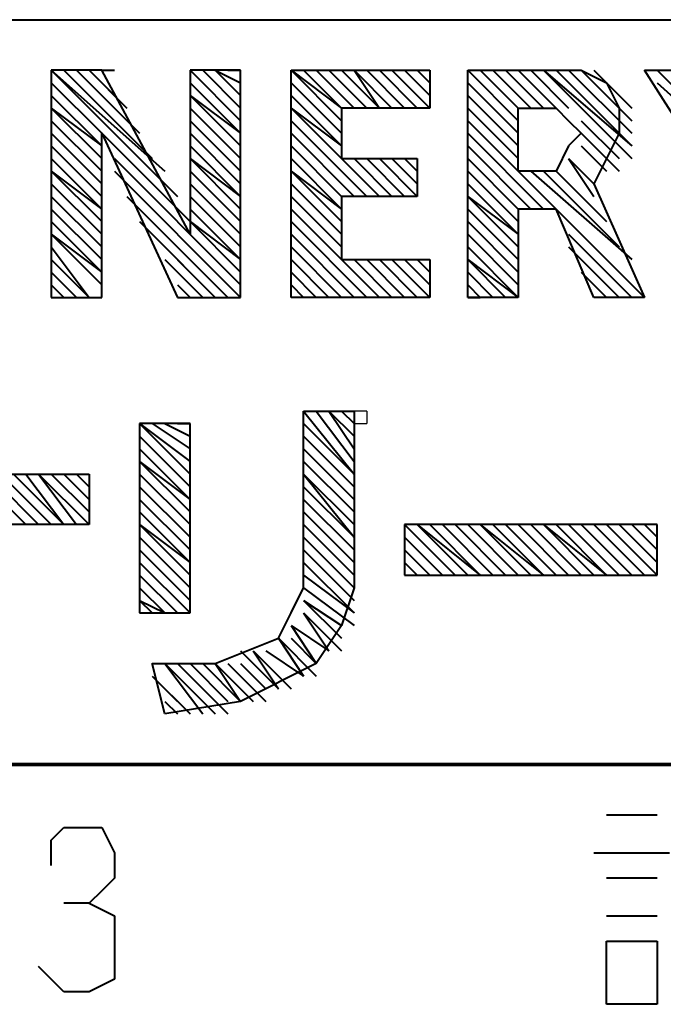
# Model space of a CAD drawing. Units: inches. Extents: x 1 to 5894, y 2 to 841.
# Drawn here: x 5829 to 5842, y 11 to 29 of the extents above; entities that cross this region are included whole.
import ezdxf

# ---------------------------------------------------------------- set-up
doc = ezdxf.new("R2010")
doc.units = ezdxf.units.IN
doc.header["$MEASUREMENT"] = 0
doc.layers.add('at_Entity', color=7, linetype='Continuous')

msp = doc.modelspace()

# ---------------------------------------------------------------- linework, layer by layer
at = {"layer": 'at_Entity', "color": 7, "lineweight": 40}
for p, q in [((5695.44, 29.28), (5880.96, 29.28)), ((5830.08, 28.32), (5830.08, 24)), ((5831.04, 28.32), (5830.08, 28.32)), ((5830.08, 28.32), (5832.48, 25.92)), ((5830.08, 28.32), (5832.24, 26.4)), ((5830.32, 28.32), (5832, 26.64)), ((5830.56, 28.32), (5831.76, 27.12)), ((5830.8, 28.32), (5831.52, 27.6)), ((5830.8, 28.32), (5831.28, 27.84)), ((5832.72, 25.2), (5831.04, 28.32)), ((5831.04, 28.32), (5831.28, 28.32)), ((5833.68, 28.32), (5832.72, 28.32)), ((5832.72, 28.32), (5832.72, 25.2)), ((5832.72, 28.32), (5833.68, 27.36)), ((5832.96, 28.32), (5833.68, 27.6)), ((5833.2, 28.32), (5833.68, 27.84)), ((5833.2, 28.32), (5833.68, 28.08)), ((5833.44, 28.32), (5833.68, 28.32)), ((5833.68, 24), (5833.68, 28.32)), ((5834.64, 24), (5834.64, 28.32)), ((5834.64, 28.32), (5837.28, 28.32)), ((5834.64, 28.32), (5835.6, 27.36)), ((5834.64, 28.32), (5835.6, 27.6)), ((5834.88, 28.32), (5835.6, 27.6)), ((5835.12, 28.32), (5835.84, 27.6)), ((5835.36, 28.32), (5836.08, 27.6)), ((5835.6, 28.32), (5836.32, 27.6)), ((5835.84, 28.32), (5836.32, 27.6)), ((5835.84, 28.32), (5836.56, 27.6)), ((5836.08, 28.32), (5836.8, 27.6)), ((5836.32, 28.32), (5837.04, 27.6)), ((5836.56, 28.32), (5837.28, 27.6)), ((5836.8, 28.32), (5837.28, 27.84)), ((5837.04, 28.32), (5837.28, 28.32)), ((5837.04, 28.32), (5837.28, 28.08)), ((5837.28, 28.32), (5837.28, 27.6)), ((5838, 28.32), (5840.16, 28.32)), ((5838, 24), (5838, 28.32)), ((5838, 28.32), (5838.96, 27.36)), ((5838.24, 28.32), (5838.96, 27.6)), ((5838.24, 28.32), (5838.96, 27.6)), ((5838.48, 28.32), (5839.2, 27.6)), ((5838.72, 28.32), (5839.44, 27.6)), ((5838.96, 28.32), (5839.68, 27.6)), ((5839.2, 28.32), (5839.92, 27.6)), ((5839.44, 28.32), (5841.12, 26.64)), ((5839.44, 28.32), (5841.12, 26.88)), ((5839.68, 28.32), (5841.12, 26.88)), ((5839.92, 28.32), (5841.12, 27.12)), ((5840.16, 28.32), (5840.64, 28.08)), ((5840.16, 28.32), (5841.12, 27.36)), ((5840.4, 28.32), (5841.12, 27.6)), ((5841.36, 28.32), (5842.32, 28.32)), ((5843.04, 25.68), (5841.36, 28.32)), ((5841.6, 28.32), (5844, 25.92)), ((5830.08, 28.08), (5831.04, 27.12)), ((5832.72, 28.08), (5833.68, 27.12)), ((5834.64, 28.08), (5835.6, 27.12)), ((5838, 28.08), (5838.96, 27.12)), ((5840.64, 28.08), (5840.88, 27.6)), ((5841.6, 28.08), (5844, 25.92)), ((5830.08, 27.84), (5831.04, 26.88)), ((5832.72, 27.84), (5833.68, 26.88)), ((5832.72, 27.84), (5833.68, 27.12)), ((5834.64, 27.84), (5835.6, 26.88)), ((5838, 27.84), (5838.96, 26.88)), ((5830.08, 27.6), (5831.04, 26.64)), ((5830.08, 27.6), (5831.04, 26.88)), ((5832.72, 27.6), (5833.68, 26.64)), ((5834.64, 27.6), (5836.32, 25.92)), ((5834.64, 27.6), (5835.6, 26.88)), ((5837.28, 27.6), (5835.6, 27.6)), ((5835.6, 27.6), (5835.6, 26.64)), ((5838, 27.6), (5838.96, 26.64)), ((5838.96, 27.6), (5839.68, 27.6)), ((5838.96, 26.4), (5838.96, 27.6)), ((5839.68, 27.6), (5839.92, 27.36)), ((5840.88, 27.6), (5840.88, 27.12)), ((5830.08, 27.36), (5831.04, 26.4)), ((5832.72, 27.36), (5833.68, 26.4)), ((5834.64, 27.36), (5836.08, 25.92)), ((5838, 27.36), (5841.12, 24.24)), ((5839.92, 27.36), (5840.16, 27.12)), ((5840.16, 27.36), (5840.88, 26.64)), ((5830.08, 27.12), (5831.04, 26.16)), ((5831.04, 24), (5831.04, 27.12)), ((5831.04, 27.12), (5832.48, 24)), ((5831.04, 27.12), (5832.72, 25.44)), ((5832.72, 27.12), (5833.68, 26.16)), ((5834.64, 27.12), (5835.84, 25.92)), ((5838, 27.12), (5839.44, 25.68)), ((5838, 27.12), (5839.44, 25.68)), ((5840.16, 27.12), (5839.92, 26.88)), ((5840.16, 27.12), (5840.88, 26.4)), ((5840.88, 27.12), (5840.64, 26.64)), ((5830.08, 26.88), (5831.04, 25.92)), ((5832.72, 26.88), (5833.68, 25.92)), ((5834.64, 26.88), (5835.6, 25.92)), ((5838, 26.88), (5839.2, 25.68)), ((5839.92, 26.88), (5839.68, 26.4)), ((5840.16, 26.88), (5840.64, 26.4)), ((5840.16, 26.88), (5840.64, 26.4)), ((5830.08, 26.64), (5831.04, 25.68)), ((5831.28, 26.64), (5833.68, 24.24)), ((5832.72, 26.64), (5833.68, 25.68)), ((5832.72, 26.64), (5833.68, 25.92)), ((5834.64, 26.64), (5835.6, 25.68)), ((5835.6, 26.64), (5837.04, 26.64)), ((5835.6, 26.64), (5836.32, 25.92)), ((5835.84, 26.64), (5836.56, 25.92)), ((5836.08, 26.64), (5836.8, 25.92)), ((5836.32, 26.64), (5837.04, 25.92)), ((5836.56, 26.64), (5837.04, 26.16)), ((5836.8, 26.64), (5837.04, 26.4)), ((5837.04, 26.64), (5837.04, 25.92)), ((5837.04, 26.64), (5837.04, 26.4)), ((5838, 26.64), (5838.96, 25.68)), ((5839.92, 26.64), (5840.4, 25.92)), ((5839.92, 26.64), (5840.4, 26.16)), ((5839.92, 26.64), (5840.4, 26.16)), ((5840.64, 26.64), (5840.4, 26.16)), ((5830.08, 26.4), (5831.04, 25.44)), ((5830.08, 26.4), (5831.04, 25.68)), ((5831.28, 26.4), (5833.68, 24)), ((5832.72, 26.4), (5833.68, 25.44)), ((5834.64, 26.4), (5835.6, 25.44)), ((5834.64, 26.4), (5835.6, 25.68)), ((5838, 26.4), (5838.96, 25.44)), ((5839.68, 26.4), (5838.96, 26.4)), ((5839.2, 26.4), (5841.12, 24.72)), ((5839.44, 26.4), (5840.88, 24.96)), ((5839.68, 26.4), (5840.64, 25.44)), ((5830.08, 26.16), (5831.04, 25.2)), ((5832.72, 26.16), (5833.68, 25.2)), ((5834.64, 26.16), (5835.6, 25.2)), ((5838, 26.16), (5838.96, 25.2)), ((5840.4, 26.16), (5841.36, 24)), ((5830.08, 25.92), (5831.04, 24.96)), ((5831.52, 25.92), (5833.44, 24)), ((5832.72, 25.92), (5833.68, 24.96)), ((5834.64, 25.92), (5835.6, 24.96)), ((5837.04, 25.92), (5835.6, 25.92)), ((5835.6, 25.92), (5835.6, 24.72)), ((5838, 25.92), (5838.96, 24.96)), ((5838, 25.92), (5838.96, 25.2)), ((5830.08, 25.68), (5831.04, 24.72)), ((5832.72, 25.68), (5833.68, 24.72)), ((5834.64, 25.68), (5835.6, 24.72)), ((5838, 25.68), (5838.96, 24.72)), ((5839.68, 25.68), (5838.96, 25.68)), ((5838.96, 25.68), (5838.96, 24)), ((5840.4, 24), (5839.68, 25.68)), ((5839.68, 25.68), (5841.36, 24)), ((5830.08, 25.44), (5831.04, 24.48)), ((5831.76, 25.44), (5833.2, 24)), ((5832.72, 25.44), (5833.68, 24.48)), ((5832.72, 25.44), (5833.68, 24.72)), ((5834.64, 25.44), (5836.08, 24)), ((5838, 25.44), (5838.96, 24.48)), ((5830.08, 25.2), (5831.04, 24.24)), ((5830.08, 25.2), (5831.04, 24.48)), ((5832, 25.2), (5833.2, 24)), ((5834.64, 25.2), (5835.84, 24)), ((5834.64, 25.2), (5835.84, 24)), ((5838, 25.2), (5838.96, 24.24)), ((5839.92, 25.2), (5841.12, 24)), ((5830.08, 24.96), (5830.8, 24)), ((5834.64, 24.96), (5835.6, 24)), ((5838, 24.96), (5838.96, 24)), ((5839.92, 24.96), (5840.88, 24)), ((5830.08, 24.72), (5830.8, 24)), ((5832.24, 24.72), (5832.96, 24)), ((5834.64, 24.72), (5835.36, 24)), ((5835.6, 24.72), (5837.28, 24.72)), ((5835.6, 24.72), (5836.32, 24)), ((5835.84, 24.72), (5836.56, 24)), ((5836.08, 24.72), (5836.8, 24)), ((5836.32, 24.72), (5837.04, 24)), ((5836.32, 24.72), (5837.04, 24)), ((5836.56, 24.72), (5837.28, 24)), ((5836.8, 24.72), (5837.28, 24.24)), ((5837.04, 24.72), (5837.28, 24.48)), ((5837.28, 24.72), (5837.28, 24)), ((5838, 24.72), (5838.72, 24)), ((5838, 24.72), (5838.96, 24)), ((5830.08, 24.48), (5830.56, 24)), ((5834.64, 24.48), (5835.12, 24)), ((5838, 24.48), (5838.48, 24)), ((5840.16, 24.48), (5840.64, 24)), ((5830.08, 24.24), (5830.32, 24)), ((5832.48, 24.24), (5832.72, 24)), ((5834.64, 24.24), (5834.88, 24)), ((5838, 24.24), (5838.24, 24)), ((5840.4, 24.24), (5840.64, 24)), ((5830.08, 24), (5831.04, 24)), ((5832.48, 24), (5833.68, 24)), ((5837.28, 24), (5834.64, 24)), ((5838.96, 24), (5838, 24)), ((5838, 24), (5838.24, 24)), ((5841.36, 24), (5840.4, 24)), ((5834.88, 21.84), (5835.84, 21.84)), ((5834.88, 18.48), (5834.88, 21.84)), ((5834.88, 21.84), (5835.84, 20.64)), ((5835.12, 21.84), (5835.84, 20.88)), ((5835.36, 21.84), (5835.84, 21.12)), ((5835.36, 21.84), (5835.84, 21.36)), ((5835.6, 21.84), (5835.84, 21.6)), ((5835.84, 21.84), (5835.84, 18.48)), ((5832.72, 21.6), (5831.76, 21.6)), ((5831.76, 21.6), (5831.76, 18)), ((5831.76, 21.6), (5832.72, 20.64)), ((5831.76, 21.6), (5832.72, 20.88)), ((5832, 21.6), (5832.72, 21.12)), ((5832.24, 21.6), (5832.72, 21.36)), ((5832.48, 21.6), (5832.72, 21.6)), ((5832.72, 18), (5832.72, 21.6)), ((5834.88, 21.6), (5835.84, 20.64)), ((5831.76, 21.36), (5832.72, 20.4)), ((5834.88, 21.36), (5835.84, 20.4)), ((5831.76, 21.12), (5832.72, 20.16)), ((5834.88, 21.12), (5835.84, 20.16)), ((5831.76, 20.88), (5832.72, 19.92)), ((5831.76, 20.88), (5832.72, 20.16)), ((5834.88, 20.88), (5835.84, 19.92)), ((5828.4, 20.64), (5830.8, 20.64)), ((5828.64, 20.64), (5829.6, 19.68)), ((5828.88, 20.64), (5829.84, 19.68)), ((5829.12, 20.64), (5830.08, 19.68)), ((5829.36, 20.64), (5830.32, 19.68)), ((5829.6, 20.64), (5830.32, 19.68)), ((5829.84, 20.64), (5830.56, 19.68)), ((5829.84, 20.64), (5830.8, 19.68)), ((5830.08, 20.64), (5830.8, 19.92)), ((5830.32, 20.64), (5830.8, 20.16)), ((5830.56, 20.64), (5830.8, 20.4)), ((5830.8, 20.64), (5830.8, 19.68)), ((5831.76, 20.64), (5832.72, 19.68)), ((5834.88, 20.64), (5835.84, 19.44)), ((5834.88, 20.64), (5835.84, 19.68)), ((5831.76, 20.4), (5832.72, 19.44)), ((5834.88, 20.4), (5835.84, 19.44)), ((5831.76, 20.16), (5832.72, 19.2)), ((5834.88, 20.16), (5835.84, 19.2)), ((5831.76, 19.92), (5832.72, 18.96)), ((5834.88, 19.92), (5835.84, 18.96)), ((5830.8, 19.68), (5828.4, 19.68)), ((5831.76, 19.68), (5832.72, 18.72)), ((5831.76, 19.68), (5832.72, 18.96)), ((5834.88, 19.68), (5835.84, 18.72)), ((5841.6, 19.68), (5836.8, 19.68)), ((5836.8, 19.68), (5836.8, 18.72)), ((5836.8, 19.68), (5837.76, 18.72)), ((5837.04, 19.68), (5838, 18.72)), ((5837.04, 19.68), (5838.24, 18.72)), ((5837.28, 19.68), (5838.24, 18.72)), ((5837.52, 19.68), (5838.48, 18.72)), ((5837.76, 19.68), (5838.72, 18.72)), ((5838, 19.68), (5838.96, 18.72)), ((5838.24, 19.68), (5839.2, 18.72)), ((5838.24, 19.68), (5839.44, 18.72)), ((5838.48, 19.68), (5839.44, 18.72)), ((5838.72, 19.68), (5839.68, 18.72)), ((5838.96, 19.68), (5839.92, 18.72)), ((5839.2, 19.68), (5840.16, 18.72)), ((5839.44, 19.68), (5840.4, 18.72)), ((5839.44, 19.68), (5840.64, 18.72)), ((5839.68, 19.68), (5840.64, 18.72)), ((5839.92, 19.68), (5840.88, 18.72)), ((5840.16, 19.68), (5841.12, 18.72)), ((5840.4, 19.68), (5841.36, 18.72)), ((5840.64, 19.68), (5841.6, 18.72)), ((5840.64, 19.68), (5841.6, 18.72)), ((5840.88, 19.68), (5841.6, 18.96)), ((5841.12, 19.68), (5841.6, 19.2)), ((5841.36, 19.68), (5841.6, 19.44)), ((5841.6, 18.72), (5841.6, 19.68)), ((5831.76, 19.44), (5832.72, 18.48)), ((5834.88, 19.44), (5835.84, 18.48)), ((5834.88, 19.44), (5835.84, 18.48)), ((5836.8, 19.44), (5837.52, 18.72)), ((5831.76, 19.2), (5832.72, 18.24)), ((5834.88, 19.2), (5835.84, 18.24)), ((5836.8, 19.2), (5837.28, 18.72)), ((5831.76, 18.96), (5832.72, 18)), ((5834.88, 18.96), (5835.84, 18)), ((5836.8, 18.96), (5837.04, 18.72)), ((5836.8, 18.96), (5837.04, 18.72)), ((5831.76, 18.72), (5832.48, 18)), ((5834.88, 18.72), (5835.84, 18)), ((5836.8, 18.72), (5841.6, 18.72)), ((5831.76, 18.48), (5832.24, 18)), ((5834.64, 18), (5834.88, 18.48)), ((5834.88, 18.48), (5835.84, 17.76)), ((5835.84, 18.48), (5835.6, 17.76)), ((5831.76, 18.24), (5832, 18)), ((5831.76, 18.24), (5832.24, 18)), ((5834.88, 18.24), (5835.6, 17.52)), ((5834.88, 18.24), (5835.6, 17.76)), ((5831.76, 18), (5832.72, 18)), ((5834.4, 17.52), (5834.64, 18)), ((5834.88, 18), (5835.36, 17.28)), ((5834.88, 18), (5835.6, 17.28)), ((5834.64, 17.76), (5835.12, 17.04)), ((5834.64, 17.76), (5835.36, 17.28)), ((5835.6, 17.76), (5835.12, 17.04)), ((5833.2, 17.04), (5834.4, 17.52)), ((5834.4, 17.52), (5834.88, 16.8)), ((5834.4, 17.52), (5835.12, 16.8)), ((5834.64, 17.52), (5835.12, 17.04)), ((5833.68, 17.28), (5834.4, 16.56)), ((5833.92, 17.28), (5834.4, 16.56)), ((5833.92, 17.28), (5834.64, 16.56)), ((5834.16, 17.28), (5834.88, 16.8)), ((5832.24, 16.08), (5832, 17.04)), ((5832, 17.04), (5833.2, 17.04)), ((5832.24, 17.04), (5832.96, 16.08)), ((5832.24, 17.04), (5833.2, 16.08)), ((5832.48, 17.04), (5833.44, 16.08)), ((5832.72, 17.04), (5833.44, 16.32)), ((5832.96, 17.04), (5833.68, 16.32)), ((5833.2, 17.04), (5833.68, 16.32)), ((5833.2, 17.04), (5833.92, 16.32)), ((5833.44, 17.04), (5834.16, 16.32)), ((5835.12, 17.04), (5833.68, 16.32)), ((5833.68, 17.04), (5834.16, 16.56)), ((5832, 16.8), (5832.72, 16.08)), ((5832.24, 16.56), (5832.72, 16.08)), ((5833.68, 16.32), (5832.24, 16.08)), ((5832.24, 16.32), (5832.48, 16.08)), ((5840.64, 14.16), (5841.6, 14.16)), ((5830.08, 13.68), (5830.32, 13.92)), ((5830.32, 13.92), (5830.8, 13.92)), ((5830.8, 13.92), (5831.04, 13.92)), ((5831.04, 13.92), (5831.28, 13.44)), ((5830.08, 13.2), (5830.08, 13.68)), ((5831.28, 13.44), (5831.28, 12.96)), ((5840.4, 13.44), (5841.84, 13.44)), ((5831.28, 12.96), (5831.04, 12.72)), ((5841.6, 12.96), (5840.64, 12.96)), ((5831.04, 12.72), (5830.8, 12.48)), ((5830.8, 12.48), (5830.32, 12.48)), ((5830.8, 12.48), (5831.28, 12.24)), ((5831.28, 12.24), (5831.28, 11.76)), ((5840.64, 12.24), (5841.6, 12.24)), ((5831.28, 11.76), (5831.28, 11.28)), ((5840.64, 11.76), (5841.6, 11.76)), ((5840.64, 10.56), (5840.64, 11.76)), ((5841.6, 11.76), (5841.6, 10.56)), ((5830.08, 11.04), (5829.84, 11.28)), ((5831.28, 11.28), (5831.28, 11.04)), ((5830.32, 10.8), (5830.08, 11.04)), ((5831.28, 11.04), (5830.8, 10.8)), ((5830.8, 10.8), (5830.32, 10.8)), ((5841.6, 10.56), (5840.64, 10.56))]:
    msp.add_line(p, q, dxfattribs=at)
at = {"layer": 'at_Entity', "color": 7}
for p, q in [((5836.08, 21.84), (5835.84, 21.84)), ((5835.84, 21.6), (5835.84, 21.84)), ((5836.08, 21.84), (5836.08, 21.6)), ((5835.84, 21.6), (5836.08, 21.6))]:
    msp.add_line(p, q, dxfattribs=at)
at = {"layer": 'at_Entity', "color": 7, "lineweight": 70}
for p, q in [((4747.44, 15.12), (5880.96, 15.12)), ((5880.96, 15.12), (5624.64, 15.12))]:
    msp.add_line(p, q, dxfattribs=at)

doc.saveas('drawing.dxf')
